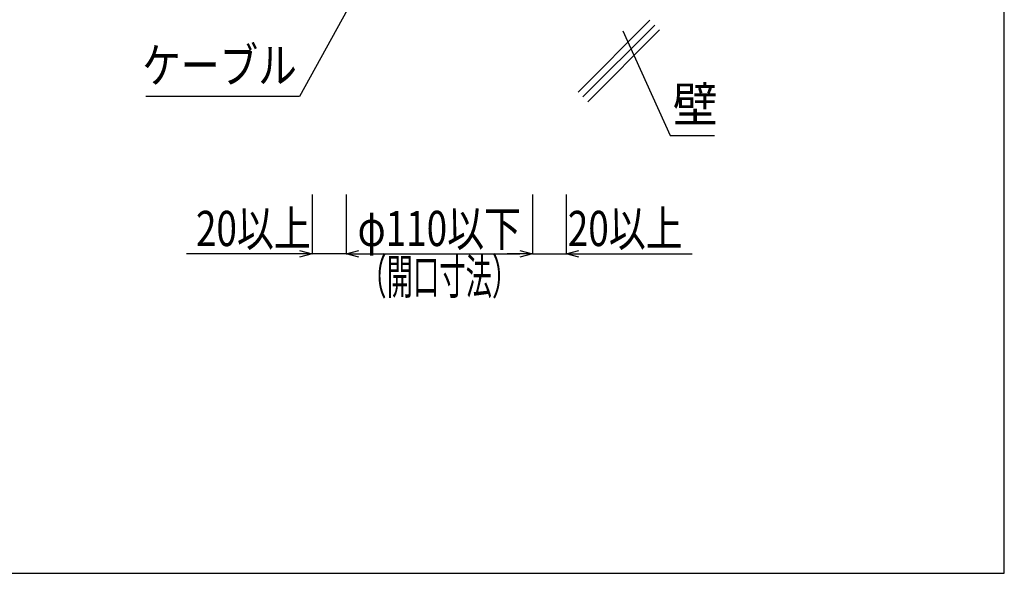
# Model space of a CAD drawing. Extents: x 7271 to 8673, y 933 to 3711.
# Drawn here: x 8024 to 8606, y 2819 to 3146 of the extents above; entities that cross this region are included whole.
import ezdxf
from ezdxf.enums import TextEntityAlignment as Align

# ---------------------------------------------------------------- set-up
doc = ezdxf.new("R2010")
doc.units = 0
doc.header["$LTSCALE"] = 3
doc.layers.get('0').update_dxf_attribs({"linetype": 'CONTINUOUS'})
doc.layers.get('DEFPOINTS').update_dxf_attribs({"linetype": 'CONTINUOUS'})
for name, color, linetype in [('TFAS-0004', 7, 'CONTINUOUS'), ('TFAS-0005', 7, 'CONTINUOUS'), ('TFAS-0007', 7, 'CONTINUOUS')]:
    doc.layers.add(name, color=color, linetype=linetype)
doc.styles.add('DIMFONT1', font='txt', dxfattribs={"width": 0.76912, "bigfont": 'extfont2'})
doc.styles.add('STYLE3', font='txt', dxfattribs={"bigfont": 'extfont2'})
doc.dimstyles.new('DIM001', dxfattribs={"dimscale": 15, "dimtxt": 1.386, "dimasz": 0.5, "dimexe": 0, "dimexo": 0, "dimgap": 0.2, "dimtad": 3, "dimrnd": 0.1, "dimblk": 'OPEN30', "dimcen": 0.09, "dimclrd": 7, "dimclre": 7, "dimclrt": 7, "dimazin": 3, "dimtfac": 1, "dimtmove": 0, "dimatfit": 3})

# ---------------------------------------------------------------- blocks, each defined once
blk = doc.blocks.new('INS-G4GXL')
at = {"layer": 'TFAS-0007', "color": 7, "linetype": 'CONTINUOUS'}
for p, q in [((-130.11, 87.68), (-87.68, 130.11)), ((-127.28, 84.85), (-84.85, 127.28)), ((-124.45, 82.02), (-82.02, 124.45)), ((124.45, -82.02), (82.02, -124.45)), ((127.28, -84.85), (84.85, -127.28)), ((130.11, -87.68), (87.68, -130.11))]:
    blk.add_line(p, q, dxfattribs=at)
blk = doc.blocks.new('INS-GNDHD')
at = {"layer": 'TFAS-0005', "color": 7, "linetype": 'CONTINUOUS'}
blk.add_lwpolyline([(73.29, 50.64), (17.46, -50.64), (-73.29, -50.64)], dxfattribs=at)
at = {"layer": 'TFAS-0005', "color": 7, "linetype": 'CONTINUOUS', "style": 'STYLE3', "width": 0.805361}
blk.add_text('ケーブル', height=20.79, dxfattribs=at).set_placement((15.96, -49.14), align=Align.BOTTOM_RIGHT)
blk = doc.blocks.new('_OPEN30')
at = {"color": 0, "linetype": 'BYBLOCK'}
for p, q in [((-1, 0.267949), (0, 0)), ((0, 0), (-1, -0.267949)), ((0, 0), (-1, 0))]:
    blk.add_line(p, q, dxfattribs=at)
blk = doc.blocks.new('*D137')
at = {"layer": 'DEFPOINTS', "color": 0}
for p in [(8197.27301, 3042.632), (8217.273, 3042.632), (8217.273, 3007.632)]:
    blk.add_point(p, dxfattribs=at)
at = {"layer": 'TFAS-0005', "color": 7, "linetype": 'CONTINUOUS'}
for p, q in [((8197.27301, 3042.632), (8197.27301, 3007.632)), ((8217.273, 3042.632), (8217.273, 3007.632)), ((8217.273, 3007.632), (8122.97301, 3007.632)), ((8189.77301, 3007.632), (8182.27301, 3007.632)), ((8224.773, 3007.632), (8232.273, 3007.632))]:
    blk.add_line(p, q, dxfattribs=at)
at = {"layer": 'TFAS-0005', "color": 7, "xscale": 7.5, "yscale": 7.5, "zscale": 7.5}
blk.add_blockref('_OPEN30', (8197.27301, 3007.632), dxfattribs=at)
at = {"layer": 'TFAS-0005', "color": 7, "xscale": 7.5, "yscale": 7.5, "zscale": 7.5, "rotation": 180}
blk.add_blockref('_OPEN30', (8217.273, 3007.632), dxfattribs=at)
at = {"layer": 'TFAS-0005', "color": 7, "linetype": 'CONTINUOUS', "style": 'DIMFONT1', "width": 0.76912}
blk.add_text('20以上', height=20.79, dxfattribs=at).set_placement((8162.44301, 3022.632), align=Align.MIDDLE_CENTER)
blk = doc.blocks.new('*D138')
at = {"layer": 'DEFPOINTS', "color": 0}
for p in [(8217.273, 3042.632), (8327.273, 3042.632), (8327.273, 3007.632)]:
    blk.add_point(p, dxfattribs=at)
at = {"layer": 'TFAS-0005', "color": 7, "linetype": 'CONTINUOUS'}
for p, q in [((8217.273, 3042.632), (8217.273, 3007.632)), ((8327.273, 3042.632), (8327.273, 3007.632)), ((8224.773, 3007.632), (8319.773, 3007.632))]:
    blk.add_line(p, q, dxfattribs=at)
at = {"layer": 'TFAS-0005', "color": 7, "xscale": 7.5, "yscale": 7.5, "zscale": 7.5, "rotation": 180}
blk.add_blockref('_OPEN30', (8217.273, 3007.632), dxfattribs=at)
at = {"layer": 'TFAS-0005', "color": 7, "xscale": 7.5, "yscale": 7.5, "zscale": 7.5}
blk.add_blockref('_OPEN30', (8327.273, 3007.632), dxfattribs=at)
at = {"layer": 'TFAS-0005', "color": 7, "linetype": 'CONTINUOUS', "style": 'DIMFONT1', "width": 0.76912}
blk.add_text('φ110以下', height=20.79, dxfattribs=at).set_placement((8272.273, 3022.632), align=Align.MIDDLE_CENTER)
blk = doc.blocks.new('*D139')
at = {"layer": 'DEFPOINTS', "color": 0}
for p in [(8327.273, 3042.632), (8347.27302, 3042.632), (8347.27302, 3007.632)]:
    blk.add_point(p, dxfattribs=at)
at = {"layer": 'TFAS-0005', "color": 7, "linetype": 'CONTINUOUS'}
for p, q in [((8327.273, 3042.632), (8327.273, 3007.632)), ((8347.27302, 3042.632), (8347.27302, 3007.632)), ((8319.773, 3007.632), (8312.273, 3007.632)), ((8327.273, 3007.632), (8421.57302, 3007.632)), ((8354.77302, 3007.632), (8362.27302, 3007.632))]:
    blk.add_line(p, q, dxfattribs=at)
at = {"layer": 'TFAS-0005', "color": 7, "xscale": 7.5, "yscale": 7.5, "zscale": 7.5}
blk.add_blockref('_OPEN30', (8327.273, 3007.632), dxfattribs=at)
at = {"layer": 'TFAS-0005', "color": 7, "xscale": 7.5, "yscale": 7.5, "zscale": 7.5, "rotation": 180}
blk.add_blockref('_OPEN30', (8347.27302, 3007.632), dxfattribs=at)
at = {"layer": 'TFAS-0005', "color": 7, "linetype": 'CONTINUOUS', "style": 'DIMFONT1', "width": 0.76912}
blk.add_text('20以上', height=20.79, dxfattribs=at).set_placement((8382.10302, 3022.632), align=Align.MIDDLE_CENTER)
blk = doc.blocks.new('INS-GRIKL')
at = {"layer": 'TFAS-0005', "color": 7, "linetype": 'CONTINUOUS'}
blk.add_lwpolyline([(-27.13, 30.89), (0.91, -30.88), (27.13, -30.88)], dxfattribs=at)
at = {"layer": 'TFAS-0005', "color": 7, "linetype": 'CONTINUOUS', "style": 'STYLE3', "width": 0.937951}
blk.add_text('壁', height=20.79, dxfattribs=at).set_placement((2.41, -29.38), align=Align.BOTTOM_LEFT)

msp = doc.modelspace()

# ---------------------------------------------------------------- linework, layer by layer
at = {"layer": 'TFAS-0004', "color": 7, "linetype": 'CONTINUOUS'}
msp.add_lwpolyline([(7271.023, 2818.882), (8606.023, 2818.882), (8606.023, 3711.382), (7271.023, 3711.382)], close=True, dxfattribs=at)

# ---------------------------------------------------------------- block references
at = {"layer": 'TFAS-0005'}
for name, p in [('INS-GNDHD', (8172.164, 3151.263)), ('INS-GRIKL', (8407.758, 3108.465))]:
    msp.add_blockref(name, p, dxfattribs=at)
at = {"layer": 'TFAS-0007'}
msp.add_blockref('INS-G4GXL', (8272.272, 3227.631), dxfattribs=at)

# ---------------------------------------------------------------- texts
at = {"layer": 'TFAS-0005', "color": 7, "linetype": 'CONTINUOUS', "style": 'STYLE3', "width": 0.548936}
msp.add_text('（開口寸法）', height=20.79, dxfattribs=at).set_placement((8272.273, 3004.632), align=Align.TOP_CENTER)

# ---------------------------------------------------------------- dimensions: what is measured, and where the dimension line sits
at = {"layer": 'TFAS-0005', "color": 7, "linetype": 'CONTINUOUS'}
for base, p1, p2, picture, middle in [((8217.273, 3007.632), (8197.273, 3042.632), (8217.273, 3042.632), '*D137', (8152.623, 3007.632)), ((8347.273, 3007.632), (8327.273, 3042.632), (8347.273, 3042.632), '*D139', (8391.923, 3007.632))]:
    dim = msp.add_linear_dim(base=base, p1=p1, p2=p2, text='<>以上', dimstyle='DIM001', dxfattribs=at)
    dim.commit()
    dim.dimension.update_dxf_attribs({"geometry": picture, "text_midpoint": middle, "dimtype": 160})
dim = msp.add_linear_dim(base=(8327.273, 3007.632), p1=(8217.273, 3042.632), p2=(8327.273, 3042.632), text='φ110以下', dimstyle='DIM001', override={"dimtix": 1}, dxfattribs=at)
dim.commit()
dim.dimension.update_dxf_attribs({"geometry": '*D138', "text_midpoint": (8272.273, 3007.632), "dimtype": 160})

doc.saveas('drawing.dxf')
